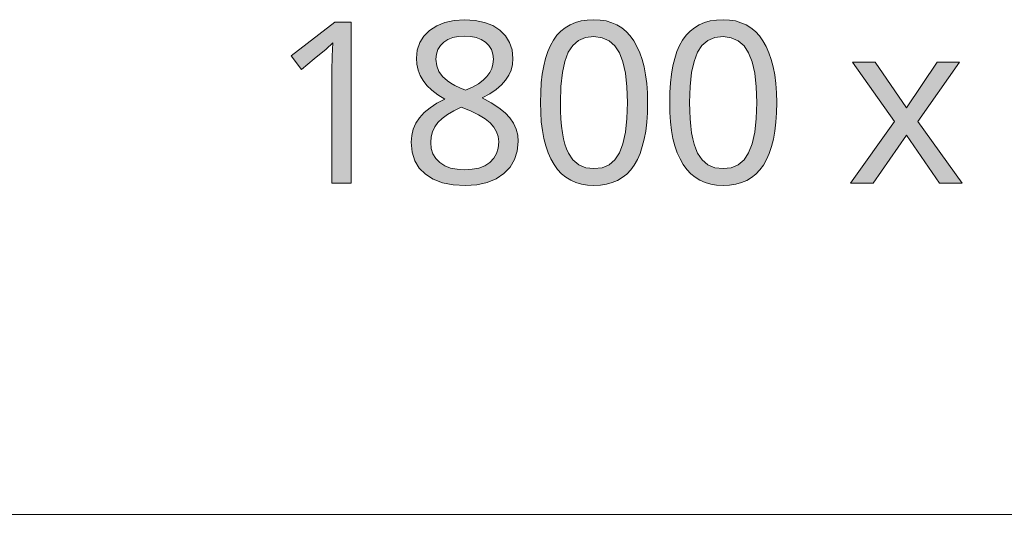
# Model space of a CAD drawing. Units: millimetres. Extents: x 0 to 420, y 0 to 297.
# Drawn here: x 194 to 206, y 31 to 37 of the extents above; entities that cross this region are included whole.
import ezdxf

# ---------------------------------------------------------------- set-up
doc = ezdxf.new("R2010")
doc.units = ezdxf.units.MM
doc.header["$MEASUREMENT"] = 0
doc.layers.add('Layer 1', color=7, linetype='Continuous', lineweight=0)

# ---------------------------------------------------------------- blocks, each defined once
blk = doc.blocks.new('Block_0')
at = {"layer": 'Layer 1', "true_color": 0x000000, "transparency": 33554687}
h = blk.add_hatch(color=18, dxfattribs=at)
h.dxf.hatch_style = 2
h.paths.add_polyline_path([(197.83, 35.303), (197.83, 37.295), (197.627, 37.295), (197.087, 36.877), (197.216, 36.711), (197.374, 36.842), (197.519, 36.962), (197.601, 37.039), (197.593, 36.874), (197.59, 36.695), (197.59, 35.303), (197.83, 35.303)])
h = blk.add_hatch(color=18, dxfattribs=at)
h.dxf.hatch_style = 2
edge = h.paths.add_edge_path()
edge.add_spline(control_points=[(199.23, 37.323), (199.23, 37.323), (199.36, 37.315), (199.36, 37.315), (199.36, 37.315), (199.474, 37.291), (199.474, 37.291), (199.474, 37.291), (199.577, 37.252), (199.577, 37.252), (199.577, 37.252), (199.665, 37.197), (199.665, 37.197), (199.665, 37.197), (199.735, 37.127), (199.735, 37.127), (199.735, 37.127), (199.786, 37.045), (199.786, 37.045), (199.786, 37.045), (199.817, 36.952), (199.817, 36.952), (199.817, 36.952), (199.827, 36.847), (199.827, 36.847), (199.827, 36.847), (199.821, 36.773), (199.821, 36.773), (199.821, 36.773), (199.804, 36.703), (199.804, 36.703), (199.804, 36.703), (199.776, 36.639), (199.776, 36.639), (199.776, 36.639), (199.736, 36.578), (199.736, 36.578), (199.736, 36.578), (199.684, 36.52), (199.684, 36.52), (199.684, 36.52), (199.619, 36.464), (199.619, 36.464), (199.619, 36.464), (199.54, 36.41), (199.54, 36.41), (199.54, 36.41), (199.447, 36.358), (199.447, 36.358), (199.447, 36.358), (199.559, 36.298), (199.559, 36.298), (199.559, 36.298), (199.653, 36.237), (199.653, 36.237), (199.653, 36.237), (199.73, 36.176), (199.73, 36.176), (199.73, 36.176), (199.789, 36.112), (199.789, 36.112), (199.789, 36.112), (199.833, 36.046), (199.833, 36.046), (199.833, 36.046), (199.865, 35.974), (199.865, 35.974), (199.865, 35.974), (199.885, 35.9), (199.885, 35.9), (199.885, 35.9), (199.891, 35.819), (199.891, 35.819), (199.891, 35.819), (199.88, 35.701), (199.88, 35.701), (199.88, 35.701), (199.846, 35.596), (199.846, 35.596), (199.846, 35.596), (199.792, 35.503), (199.792, 35.503), (199.792, 35.503), (199.716, 35.423), (199.716, 35.423), (199.716, 35.423), (199.619, 35.358), (199.619, 35.358), (199.619, 35.358), (199.509, 35.312), (199.509, 35.312), (199.509, 35.312), (199.381, 35.285), (199.381, 35.285), (199.381, 35.285), (199.239, 35.276), (199.239, 35.276), (199.239, 35.276), (199.088, 35.284), (199.088, 35.284), (199.088, 35.284), (198.955, 35.31), (198.955, 35.31), (198.955, 35.31), (198.842, 35.354), (198.842, 35.354), (198.842, 35.354), (198.746, 35.415), (198.746, 35.415), (198.746, 35.415), (198.669, 35.491), (198.669, 35.491), (198.669, 35.491), (198.615, 35.582), (198.615, 35.582), (198.615, 35.582), (198.582, 35.689), (198.582, 35.689), (198.582, 35.689), (198.571, 35.811), (198.571, 35.811), (198.571, 35.811), (198.577, 35.894), (198.577, 35.894), (198.577, 35.894), (198.596, 35.972), (198.596, 35.972), (198.596, 35.972), (198.628, 36.045), (198.628, 36.045), (198.628, 36.045), (198.673, 36.114), (198.673, 36.114), (198.673, 36.114), (198.732, 36.178), (198.732, 36.178), (198.732, 36.178), (198.803, 36.238), (198.803, 36.238), (198.803, 36.238), (198.887, 36.293), (198.887, 36.293), (198.887, 36.293), (198.984, 36.344), (198.984, 36.344), (198.984, 36.344), (198.898, 36.398), (198.898, 36.398), (198.898, 36.398), (198.824, 36.454), (198.824, 36.454), (198.824, 36.454), (198.764, 36.512), (198.764, 36.512), (198.764, 36.512), (198.717, 36.573), (198.717, 36.573), (198.717, 36.573), (198.681, 36.636), (198.681, 36.636), (198.681, 36.636), (198.656, 36.702), (198.656, 36.702), (198.656, 36.702), (198.64, 36.774), (198.64, 36.774), (198.64, 36.774), (198.635, 36.849), (198.635, 36.849), (198.635, 36.849), (198.645, 36.951), (198.645, 36.951), (198.645, 36.951), (198.675, 37.043), (198.675, 37.043), (198.675, 37.043), (198.726, 37.124), (198.726, 37.124), (198.726, 37.124), (198.797, 37.194), (198.797, 37.194), (198.797, 37.194), (198.885, 37.25), (198.885, 37.25), (198.885, 37.25), (198.987, 37.291), (198.987, 37.291), (198.987, 37.291), (199.102, 37.315), (199.102, 37.315), (199.102, 37.315), (199.23, 37.323), (199.23, 37.323)], knot_values=[0, 0, 0, 0, 1, 1, 1, 2, 2, 2, 3, 3, 3, 4, 4, 4, 5, 5, 5, 6, 6, 6, 7, 7, 7, 8, 8, 8, 9, 9, 9, 10, 10, 10, 11, 11, 11, 12, 12, 12, 13, 13, 13, 14, 14, 14, 15, 15, 15, 16, 16, 16, 17, 17, 17, 18, 18, 18, 19, 19, 19, 20, 20, 20, 21, 21, 21, 22, 22, 22, 23, 23, 23, 24, 24, 24, 25, 25, 25, 26, 26, 26, 27, 27, 27, 28, 28, 28, 29, 29, 29, 30, 30, 30, 31, 31, 31, 32, 32, 32, 33, 33, 33, 34, 34, 34, 35, 35, 35, 36, 36, 36, 37, 37, 37, 38, 38, 38, 39, 39, 39, 40, 40, 40, 41, 41, 41, 42, 42, 42, 43, 43, 43, 44, 44, 44, 45, 45, 45, 46, 46, 46, 47, 47, 47, 48, 48, 48, 49, 49, 49, 50, 50, 50, 51, 51, 51, 52, 52, 52, 53, 53, 53, 54, 54, 54, 55, 55, 55, 56, 56, 56, 57, 57, 57, 58, 58, 58, 59, 59, 59, 60, 60, 60, 61, 61, 61, 62, 62, 62, 63, 63, 63, 64, 64, 64, 64], degree=3, periodic=0)
edge.add_line((199.23, 37.323), (199.23, 37.323))
edge = h.paths.add_edge_path()
edge.add_spline(control_points=[(198.811, 35.808), (198.811, 35.808), (198.818, 35.734), (198.818, 35.734), (198.818, 35.734), (198.838, 35.667), (198.838, 35.667), (198.838, 35.667), (198.874, 35.61), (198.874, 35.61), (198.874, 35.61), (198.923, 35.56), (198.923, 35.56), (198.923, 35.56), (198.984, 35.521), (198.984, 35.521), (198.984, 35.521), (199.056, 35.492), (199.056, 35.492), (199.056, 35.492), (199.139, 35.476), (199.139, 35.476), (199.139, 35.476), (199.233, 35.471), (199.233, 35.471), (199.233, 35.471), (199.325, 35.476), (199.325, 35.476), (199.325, 35.476), (199.407, 35.492), (199.407, 35.492), (199.407, 35.492), (199.478, 35.521), (199.478, 35.521), (199.478, 35.521), (199.54, 35.562), (199.54, 35.562), (199.54, 35.562), (199.589, 35.612), (199.589, 35.612), (199.589, 35.612), (199.623, 35.671), (199.623, 35.671), (199.623, 35.671), (199.644, 35.739), (199.644, 35.739), (199.644, 35.739), (199.652, 35.817), (199.652, 35.817), (199.652, 35.817), (199.645, 35.88), (199.645, 35.88), (199.645, 35.88), (199.624, 35.939), (199.624, 35.939), (199.624, 35.939), (199.591, 35.996), (199.591, 35.996), (199.591, 35.996), (199.545, 36.049), (199.545, 36.049), (199.545, 36.049), (199.483, 36.1), (199.483, 36.1), (199.483, 36.1), (199.403, 36.149), (199.403, 36.149), (199.403, 36.149), (199.304, 36.197), (199.304, 36.197), (199.304, 36.197), (199.189, 36.243), (199.189, 36.243), (199.189, 36.243), (199.096, 36.2), (199.096, 36.2), (199.096, 36.2), (199.018, 36.154), (199.018, 36.154), (199.018, 36.154), (198.953, 36.106), (198.953, 36.106), (198.953, 36.106), (198.901, 36.055), (198.901, 36.055), (198.901, 36.055), (198.861, 36), (198.861, 36), (198.861, 36), (198.833, 35.941), (198.833, 35.941), (198.833, 35.941), (198.816, 35.877), (198.816, 35.877), (198.816, 35.877), (198.811, 35.808), (198.811, 35.808)], knot_values=[0, 0, 0, 0, 1, 1, 1, 2, 2, 2, 3, 3, 3, 4, 4, 4, 5, 5, 5, 6, 6, 6, 7, 7, 7, 8, 8, 8, 9, 9, 9, 10, 10, 10, 11, 11, 11, 12, 12, 12, 13, 13, 13, 14, 14, 14, 15, 15, 15, 16, 16, 16, 17, 17, 17, 18, 18, 18, 19, 19, 19, 20, 20, 20, 21, 21, 21, 22, 22, 22, 23, 23, 23, 24, 24, 24, 25, 25, 25, 26, 26, 26, 27, 27, 27, 28, 28, 28, 29, 29, 29, 30, 30, 30, 31, 31, 31, 32, 32, 32, 32], degree=3, periodic=0)
edge.add_line((198.811, 35.808), (198.811, 35.808))
edge = h.paths.add_edge_path()
edge.add_spline(control_points=[(199.228, 37.124), (199.228, 37.124), (199.152, 37.12), (199.152, 37.12), (199.152, 37.12), (199.083, 37.105), (199.083, 37.105), (199.083, 37.105), (199.023, 37.081), (199.023, 37.081), (199.023, 37.081), (198.972, 37.048), (198.972, 37.048), (198.972, 37.048), (198.93, 37.006), (198.93, 37.006), (198.93, 37.006), (198.899, 36.957), (198.899, 36.957), (198.899, 36.957), (198.882, 36.9), (198.882, 36.9), (198.882, 36.9), (198.876, 36.837), (198.876, 36.837), (198.876, 36.837), (198.885, 36.756), (198.885, 36.756), (198.885, 36.756), (198.913, 36.686), (198.913, 36.686), (198.913, 36.686), (198.958, 36.624), (198.958, 36.624), (198.958, 36.624), (199.02, 36.568), (199.02, 36.568), (199.02, 36.568), (199.059, 36.542), (199.059, 36.542), (199.059, 36.542), (199.11, 36.514), (199.11, 36.514), (199.11, 36.514), (199.17, 36.484), (199.17, 36.484), (199.17, 36.484), (199.241, 36.453), (199.241, 36.453), (199.241, 36.453), (199.328, 36.493), (199.328, 36.493), (199.328, 36.493), (199.401, 36.534), (199.401, 36.534), (199.401, 36.534), (199.46, 36.578), (199.46, 36.578), (199.46, 36.578), (199.506, 36.623), (199.506, 36.623), (199.506, 36.623), (199.54, 36.671), (199.54, 36.671), (199.54, 36.671), (199.564, 36.722), (199.564, 36.722), (199.564, 36.722), (199.58, 36.778), (199.58, 36.778), (199.58, 36.778), (199.585, 36.837), (199.585, 36.837), (199.585, 36.837), (199.579, 36.901), (199.579, 36.901), (199.579, 36.901), (199.56, 36.957), (199.56, 36.957), (199.56, 36.957), (199.53, 37.006), (199.53, 37.006), (199.53, 37.006), (199.488, 37.048), (199.488, 37.048), (199.488, 37.048), (199.435, 37.081), (199.435, 37.081), (199.435, 37.081), (199.373, 37.105), (199.373, 37.105), (199.373, 37.105), (199.305, 37.12), (199.305, 37.12), (199.305, 37.12), (199.228, 37.124), (199.228, 37.124)], knot_values=[0, 0, 0, 0, 1, 1, 1, 2, 2, 2, 3, 3, 3, 4, 4, 4, 5, 5, 5, 6, 6, 6, 7, 7, 7, 8, 8, 8, 9, 9, 9, 10, 10, 10, 11, 11, 11, 12, 12, 12, 13, 13, 13, 14, 14, 14, 15, 15, 15, 16, 16, 16, 17, 17, 17, 18, 18, 18, 19, 19, 19, 20, 20, 20, 21, 21, 21, 22, 22, 22, 23, 23, 23, 24, 24, 24, 25, 25, 25, 26, 26, 26, 27, 27, 27, 28, 28, 28, 29, 29, 29, 30, 30, 30, 31, 31, 31, 32, 32, 32, 32], degree=3, periodic=0)
edge.add_line((199.228, 37.124), (199.228, 37.124))
h = blk.add_hatch(color=18, dxfattribs=at)
h.dxf.hatch_style = 2
edge = h.paths.add_edge_path()
edge.add_spline(control_points=[(201.489, 36.302), (201.489, 36.302), (201.487, 36.176), (201.487, 36.176), (201.487, 36.176), (201.479, 36.058), (201.479, 36.058), (201.479, 36.058), (201.466, 35.949), (201.466, 35.949), (201.466, 35.949), (201.447, 35.848), (201.447, 35.848), (201.447, 35.848), (201.424, 35.756), (201.424, 35.756), (201.424, 35.756), (201.396, 35.672), (201.396, 35.672), (201.396, 35.672), (201.363, 35.596), (201.363, 35.596), (201.363, 35.596), (201.325, 35.529), (201.325, 35.529), (201.325, 35.529), (201.281, 35.469), (201.281, 35.469), (201.281, 35.469), (201.232, 35.417), (201.232, 35.417), (201.232, 35.417), (201.177, 35.374), (201.177, 35.374), (201.177, 35.374), (201.118, 35.338), (201.118, 35.338), (201.118, 35.338), (201.053, 35.311), (201.053, 35.311), (201.053, 35.311), (200.983, 35.291), (200.983, 35.291), (200.983, 35.291), (200.907, 35.28), (200.907, 35.28), (200.907, 35.28), (200.826, 35.276), (200.826, 35.276), (200.826, 35.276), (200.747, 35.28), (200.747, 35.28), (200.747, 35.28), (200.673, 35.292), (200.673, 35.292), (200.673, 35.292), (200.604, 35.312), (200.604, 35.312), (200.604, 35.312), (200.54, 35.34), (200.54, 35.34), (200.54, 35.34), (200.481, 35.377), (200.481, 35.377), (200.481, 35.377), (200.427, 35.422), (200.427, 35.422), (200.427, 35.422), (200.378, 35.474), (200.378, 35.474), (200.378, 35.474), (200.334, 35.536), (200.334, 35.536), (200.334, 35.536), (200.295, 35.605), (200.295, 35.605), (200.295, 35.605), (200.26, 35.681), (200.26, 35.681), (200.26, 35.681), (200.231, 35.766), (200.231, 35.766), (200.231, 35.766), (200.207, 35.858), (200.207, 35.858), (200.207, 35.858), (200.19, 35.957), (200.19, 35.957), (200.19, 35.957), (200.177, 36.065), (200.177, 36.065), (200.177, 36.065), (200.169, 36.179), (200.169, 36.179), (200.169, 36.179), (200.166, 36.302), (200.166, 36.302), (200.166, 36.302), (200.169, 36.427), (200.169, 36.427), (200.169, 36.427), (200.177, 36.545), (200.177, 36.545), (200.177, 36.545), (200.189, 36.653), (200.189, 36.653), (200.189, 36.653), (200.206, 36.754), (200.206, 36.754), (200.206, 36.754), (200.229, 36.847), (200.229, 36.847), (200.229, 36.847), (200.257, 36.931), (200.257, 36.931), (200.257, 36.931), (200.29, 37.007), (200.29, 37.007), (200.29, 37.007), (200.327, 37.074), (200.327, 37.074), (200.327, 37.074), (200.37, 37.133), (200.37, 37.133), (200.37, 37.133), (200.419, 37.183), (200.419, 37.183), (200.419, 37.183), (200.473, 37.227), (200.473, 37.227), (200.473, 37.227), (200.533, 37.262), (200.533, 37.262), (200.533, 37.262), (200.598, 37.29), (200.598, 37.29), (200.598, 37.29), (200.668, 37.31), (200.668, 37.31), (200.668, 37.31), (200.744, 37.322), (200.744, 37.322), (200.744, 37.322), (200.826, 37.326), (200.826, 37.326), (200.826, 37.326), (200.904, 37.322), (200.904, 37.322), (200.904, 37.322), (200.978, 37.31), (200.978, 37.31), (200.978, 37.31), (201.047, 37.289), (201.047, 37.289), (201.047, 37.289), (201.11, 37.261), (201.11, 37.261), (201.11, 37.261), (201.17, 37.224), (201.17, 37.224), (201.17, 37.224), (201.225, 37.179), (201.225, 37.179), (201.225, 37.179), (201.274, 37.126), (201.274, 37.126), (201.274, 37.126), (201.319, 37.065), (201.319, 37.065), (201.319, 37.065), (201.358, 36.996), (201.358, 36.996), (201.358, 36.996), (201.393, 36.918), (201.393, 36.918), (201.393, 36.918), (201.422, 36.835), (201.422, 36.835), (201.422, 36.835), (201.446, 36.743), (201.446, 36.743), (201.446, 36.743), (201.465, 36.644), (201.465, 36.644), (201.465, 36.644), (201.478, 36.537), (201.478, 36.537), (201.478, 36.537), (201.487, 36.423), (201.487, 36.423), (201.487, 36.423), (201.489, 36.302), (201.489, 36.302)], knot_values=[0, 0, 0, 0, 1, 1, 1, 2, 2, 2, 3, 3, 3, 4, 4, 4, 5, 5, 5, 6, 6, 6, 7, 7, 7, 8, 8, 8, 9, 9, 9, 10, 10, 10, 11, 11, 11, 12, 12, 12, 13, 13, 13, 14, 14, 14, 15, 15, 15, 16, 16, 16, 17, 17, 17, 18, 18, 18, 19, 19, 19, 20, 20, 20, 21, 21, 21, 22, 22, 22, 23, 23, 23, 24, 24, 24, 25, 25, 25, 26, 26, 26, 27, 27, 27, 28, 28, 28, 29, 29, 29, 30, 30, 30, 31, 31, 31, 32, 32, 32, 33, 33, 33, 34, 34, 34, 35, 35, 35, 36, 36, 36, 37, 37, 37, 38, 38, 38, 39, 39, 39, 40, 40, 40, 41, 41, 41, 42, 42, 42, 43, 43, 43, 44, 44, 44, 45, 45, 45, 46, 46, 46, 47, 47, 47, 48, 48, 48, 49, 49, 49, 50, 50, 50, 51, 51, 51, 52, 52, 52, 53, 53, 53, 54, 54, 54, 55, 55, 55, 56, 56, 56, 57, 57, 57, 58, 58, 58, 59, 59, 59, 60, 60, 60, 61, 61, 61, 62, 62, 62, 63, 63, 63, 64, 64, 64, 64], degree=3, periodic=0)
edge.add_line((201.489, 36.302), (201.489, 36.302))
edge = h.paths.add_edge_path()
edge.add_spline(control_points=[(200.413, 36.302), (200.413, 36.302), (200.414, 36.197), (200.414, 36.197), (200.414, 36.197), (200.419, 36.1), (200.419, 36.1), (200.419, 36.1), (200.427, 36.01), (200.427, 36.01), (200.427, 36.01), (200.438, 35.929), (200.438, 35.929), (200.438, 35.929), (200.451, 35.854), (200.451, 35.854), (200.451, 35.854), (200.468, 35.787), (200.468, 35.787), (200.468, 35.787), (200.488, 35.728), (200.488, 35.728), (200.488, 35.728), (200.511, 35.676), (200.511, 35.676), (200.511, 35.676), (200.567, 35.592), (200.567, 35.592), (200.567, 35.592), (200.639, 35.532), (200.639, 35.532), (200.639, 35.532), (200.725, 35.495), (200.725, 35.495), (200.725, 35.495), (200.826, 35.484), (200.826, 35.484), (200.826, 35.484), (200.927, 35.496), (200.927, 35.496), (200.927, 35.496), (201.014, 35.533), (201.014, 35.533), (201.014, 35.533), (201.085, 35.594), (201.085, 35.594), (201.085, 35.594), (201.142, 35.68), (201.142, 35.68), (201.142, 35.68), (201.185, 35.793), (201.185, 35.793), (201.185, 35.793), (201.217, 35.934), (201.217, 35.934), (201.217, 35.934), (201.235, 36.104), (201.235, 36.104), (201.235, 36.104), (201.241, 36.302), (201.241, 36.302), (201.241, 36.302), (201.235, 36.497), (201.235, 36.497), (201.235, 36.497), (201.217, 36.666), (201.217, 36.666), (201.217, 36.666), (201.185, 36.806), (201.185, 36.806), (201.185, 36.806), (201.142, 36.918), (201.142, 36.918), (201.142, 36.918), (201.085, 37.004), (201.085, 37.004), (201.085, 37.004), (201.014, 37.066), (201.014, 37.066), (201.014, 37.066), (200.927, 37.103), (200.927, 37.103), (200.927, 37.103), (200.826, 37.116), (200.826, 37.116), (200.826, 37.116), (200.723, 37.104), (200.723, 37.104), (200.723, 37.104), (200.638, 37.067), (200.638, 37.067), (200.638, 37.067), (200.566, 37.007), (200.566, 37.007), (200.566, 37.007), (200.51, 36.923), (200.51, 36.923), (200.51, 36.923), (200.467, 36.811), (200.467, 36.811), (200.467, 36.811), (200.437, 36.671), (200.437, 36.671), (200.437, 36.671), (200.419, 36.501), (200.419, 36.501), (200.419, 36.501), (200.413, 36.302), (200.413, 36.302)], knot_values=[0, 0, 0, 0, 1, 1, 1, 2, 2, 2, 3, 3, 3, 4, 4, 4, 5, 5, 5, 6, 6, 6, 7, 7, 7, 8, 8, 8, 9, 9, 9, 10, 10, 10, 11, 11, 11, 12, 12, 12, 13, 13, 13, 14, 14, 14, 15, 15, 15, 16, 16, 16, 17, 17, 17, 18, 18, 18, 19, 19, 19, 20, 20, 20, 21, 21, 21, 22, 22, 22, 23, 23, 23, 24, 24, 24, 25, 25, 25, 26, 26, 26, 27, 27, 27, 28, 28, 28, 29, 29, 29, 30, 30, 30, 31, 31, 31, 32, 32, 32, 33, 33, 33, 34, 34, 34, 35, 35, 35, 36, 36, 36, 36], degree=3, periodic=0)
edge.add_line((200.413, 36.302), (200.413, 36.302))
h = blk.add_hatch(color=18, dxfattribs=at)
h.dxf.hatch_style = 2
edge = h.paths.add_edge_path()
edge.add_spline(control_points=[(203.085, 36.302), (203.085, 36.302), (203.082, 36.176), (203.082, 36.176), (203.082, 36.176), (203.074, 36.058), (203.074, 36.058), (203.074, 36.058), (203.061, 35.949), (203.061, 35.949), (203.061, 35.949), (203.043, 35.848), (203.043, 35.848), (203.043, 35.848), (203.02, 35.756), (203.02, 35.756), (203.02, 35.756), (202.991, 35.672), (202.991, 35.672), (202.991, 35.672), (202.958, 35.596), (202.958, 35.596), (202.958, 35.596), (202.92, 35.529), (202.92, 35.529), (202.92, 35.529), (202.876, 35.469), (202.876, 35.469), (202.876, 35.469), (202.827, 35.417), (202.827, 35.417), (202.827, 35.417), (202.773, 35.374), (202.773, 35.374), (202.773, 35.374), (202.713, 35.338), (202.713, 35.338), (202.713, 35.338), (202.648, 35.311), (202.648, 35.311), (202.648, 35.311), (202.578, 35.291), (202.578, 35.291), (202.578, 35.291), (202.502, 35.28), (202.502, 35.28), (202.502, 35.28), (202.421, 35.276), (202.421, 35.276), (202.421, 35.276), (202.342, 35.28), (202.342, 35.28), (202.342, 35.28), (202.269, 35.292), (202.269, 35.292), (202.269, 35.292), (202.2, 35.312), (202.2, 35.312), (202.2, 35.312), (202.135, 35.34), (202.135, 35.34), (202.135, 35.34), (202.076, 35.377), (202.076, 35.377), (202.076, 35.377), (202.022, 35.422), (202.022, 35.422), (202.022, 35.422), (201.974, 35.474), (201.974, 35.474), (201.974, 35.474), (201.93, 35.536), (201.93, 35.536), (201.93, 35.536), (201.89, 35.605), (201.89, 35.605), (201.89, 35.605), (201.856, 35.681), (201.856, 35.681), (201.856, 35.681), (201.826, 35.766), (201.826, 35.766), (201.826, 35.766), (201.803, 35.858), (201.803, 35.858), (201.803, 35.858), (201.785, 35.957), (201.785, 35.957), (201.785, 35.957), (201.772, 36.065), (201.772, 36.065), (201.772, 36.065), (201.764, 36.179), (201.764, 36.179), (201.764, 36.179), (201.762, 36.302), (201.762, 36.302), (201.762, 36.302), (201.764, 36.427), (201.764, 36.427), (201.764, 36.427), (201.772, 36.545), (201.772, 36.545), (201.772, 36.545), (201.784, 36.653), (201.784, 36.653), (201.784, 36.653), (201.801, 36.754), (201.801, 36.754), (201.801, 36.754), (201.824, 36.847), (201.824, 36.847), (201.824, 36.847), (201.852, 36.931), (201.852, 36.931), (201.852, 36.931), (201.885, 37.007), (201.885, 37.007), (201.885, 37.007), (201.922, 37.074), (201.922, 37.074), (201.922, 37.074), (201.965, 37.133), (201.965, 37.133), (201.965, 37.133), (202.014, 37.183), (202.014, 37.183), (202.014, 37.183), (202.068, 37.227), (202.068, 37.227), (202.068, 37.227), (202.128, 37.262), (202.128, 37.262), (202.128, 37.262), (202.193, 37.29), (202.193, 37.29), (202.193, 37.29), (202.264, 37.31), (202.264, 37.31), (202.264, 37.31), (202.339, 37.322), (202.339, 37.322), (202.339, 37.322), (202.421, 37.326), (202.421, 37.326), (202.421, 37.326), (202.5, 37.322), (202.5, 37.322), (202.5, 37.322), (202.573, 37.31), (202.573, 37.31), (202.573, 37.31), (202.642, 37.289), (202.642, 37.289), (202.642, 37.289), (202.706, 37.261), (202.706, 37.261), (202.706, 37.261), (202.766, 37.224), (202.766, 37.224), (202.766, 37.224), (202.82, 37.179), (202.82, 37.179), (202.82, 37.179), (202.87, 37.126), (202.87, 37.126), (202.87, 37.126), (202.914, 37.065), (202.914, 37.065), (202.914, 37.065), (202.954, 36.996), (202.954, 36.996), (202.954, 36.996), (202.988, 36.918), (202.988, 36.918), (202.988, 36.918), (203.017, 36.835), (203.017, 36.835), (203.017, 36.835), (203.041, 36.743), (203.041, 36.743), (203.041, 36.743), (203.06, 36.644), (203.06, 36.644), (203.06, 36.644), (203.074, 36.537), (203.074, 36.537), (203.074, 36.537), (203.082, 36.423), (203.082, 36.423), (203.082, 36.423), (203.085, 36.302), (203.085, 36.302)], knot_values=[0, 0, 0, 0, 1, 1, 1, 2, 2, 2, 3, 3, 3, 4, 4, 4, 5, 5, 5, 6, 6, 6, 7, 7, 7, 8, 8, 8, 9, 9, 9, 10, 10, 10, 11, 11, 11, 12, 12, 12, 13, 13, 13, 14, 14, 14, 15, 15, 15, 16, 16, 16, 17, 17, 17, 18, 18, 18, 19, 19, 19, 20, 20, 20, 21, 21, 21, 22, 22, 22, 23, 23, 23, 24, 24, 24, 25, 25, 25, 26, 26, 26, 27, 27, 27, 28, 28, 28, 29, 29, 29, 30, 30, 30, 31, 31, 31, 32, 32, 32, 33, 33, 33, 34, 34, 34, 35, 35, 35, 36, 36, 36, 37, 37, 37, 38, 38, 38, 39, 39, 39, 40, 40, 40, 41, 41, 41, 42, 42, 42, 43, 43, 43, 44, 44, 44, 45, 45, 45, 46, 46, 46, 47, 47, 47, 48, 48, 48, 49, 49, 49, 50, 50, 50, 51, 51, 51, 52, 52, 52, 53, 53, 53, 54, 54, 54, 55, 55, 55, 56, 56, 56, 57, 57, 57, 58, 58, 58, 59, 59, 59, 60, 60, 60, 61, 61, 61, 62, 62, 62, 63, 63, 63, 64, 64, 64, 64], degree=3, periodic=0)
edge.add_line((203.085, 36.302), (203.085, 36.302))
edge = h.paths.add_edge_path()
edge.add_spline(control_points=[(202.008, 36.302), (202.008, 36.302), (202.01, 36.197), (202.01, 36.197), (202.01, 36.197), (202.015, 36.1), (202.015, 36.1), (202.015, 36.1), (202.022, 36.01), (202.022, 36.01), (202.022, 36.01), (202.033, 35.929), (202.033, 35.929), (202.033, 35.929), (202.047, 35.854), (202.047, 35.854), (202.047, 35.854), (202.064, 35.787), (202.064, 35.787), (202.064, 35.787), (202.084, 35.728), (202.084, 35.728), (202.084, 35.728), (202.107, 35.676), (202.107, 35.676), (202.107, 35.676), (202.162, 35.592), (202.162, 35.592), (202.162, 35.592), (202.234, 35.532), (202.234, 35.532), (202.234, 35.532), (202.32, 35.495), (202.32, 35.495), (202.32, 35.495), (202.421, 35.484), (202.421, 35.484), (202.421, 35.484), (202.522, 35.496), (202.522, 35.496), (202.522, 35.496), (202.609, 35.533), (202.609, 35.533), (202.609, 35.533), (202.68, 35.594), (202.68, 35.594), (202.68, 35.594), (202.737, 35.68), (202.737, 35.68), (202.737, 35.68), (202.781, 35.793), (202.781, 35.793), (202.781, 35.793), (202.812, 35.934), (202.812, 35.934), (202.812, 35.934), (202.83, 36.104), (202.83, 36.104), (202.83, 36.104), (202.837, 36.302), (202.837, 36.302), (202.837, 36.302), (202.83, 36.497), (202.83, 36.497), (202.83, 36.497), (202.812, 36.666), (202.812, 36.666), (202.812, 36.666), (202.781, 36.806), (202.781, 36.806), (202.781, 36.806), (202.737, 36.918), (202.737, 36.918), (202.737, 36.918), (202.68, 37.004), (202.68, 37.004), (202.68, 37.004), (202.609, 37.066), (202.609, 37.066), (202.609, 37.066), (202.522, 37.103), (202.522, 37.103), (202.522, 37.103), (202.421, 37.116), (202.421, 37.116), (202.421, 37.116), (202.319, 37.104), (202.319, 37.104), (202.319, 37.104), (202.233, 37.067), (202.233, 37.067), (202.233, 37.067), (202.161, 37.007), (202.161, 37.007), (202.161, 37.007), (202.105, 36.923), (202.105, 36.923), (202.105, 36.923), (202.063, 36.811), (202.063, 36.811), (202.063, 36.811), (202.032, 36.671), (202.032, 36.671), (202.032, 36.671), (202.015, 36.501), (202.015, 36.501), (202.015, 36.501), (202.008, 36.302), (202.008, 36.302)], knot_values=[0, 0, 0, 0, 1, 1, 1, 2, 2, 2, 3, 3, 3, 4, 4, 4, 5, 5, 5, 6, 6, 6, 7, 7, 7, 8, 8, 8, 9, 9, 9, 10, 10, 10, 11, 11, 11, 12, 12, 12, 13, 13, 13, 14, 14, 14, 15, 15, 15, 16, 16, 16, 17, 17, 17, 18, 18, 18, 19, 19, 19, 20, 20, 20, 21, 21, 21, 22, 22, 22, 23, 23, 23, 24, 24, 24, 25, 25, 25, 26, 26, 26, 27, 27, 27, 28, 28, 28, 29, 29, 29, 30, 30, 30, 31, 31, 31, 32, 32, 32, 33, 33, 33, 34, 34, 34, 35, 35, 35, 36, 36, 36, 36], degree=3, periodic=0)
edge.add_line((202.008, 36.302), (202.008, 36.302))
h = blk.add_hatch(color=18, dxfattribs=at)
h.dxf.hatch_style = 2
h.paths.add_polyline_path([(204.537, 36.067), (203.996, 35.303), (204.273, 35.303), (204.685, 35.9), (205.093, 35.303), (205.372, 35.303), (204.827, 36.067), (205.343, 36.799), (205.067, 36.799), (204.685, 36.235), (204.3, 36.799), (204.02, 36.799), (204.537, 36.067)])
at = {"layer": 'Layer 1', "color": 18, "lineweight": 15, "true_color": 0x000000}
blk.add_line((104.037, 31.21), (409.882, 31.21), dxfattribs=at)
at = {"layer": 'Layer 1'}
for points in [[(197.83, 35.303), (197.83, 37.295), (197.627, 37.295), (197.087, 36.877), (197.216, 36.711), (197.374, 36.842), (197.519, 36.962), (197.601, 37.039), (197.593, 36.874), (197.59, 36.695), (197.59, 35.303), (197.83, 35.303)], [(204.537, 36.067), (203.996, 35.303), (204.273, 35.303), (204.685, 35.9), (205.093, 35.303), (205.372, 35.303), (204.827, 36.067), (205.343, 36.799), (205.067, 36.799), (204.685, 36.235), (204.3, 36.799), (204.02, 36.799), (204.537, 36.067)]]:
    blk.add_lwpolyline(points, dxfattribs=at)
for points, knots in [([(199.23, 37.323), (199.23, 37.323), (199.36, 37.315), (199.36, 37.315), (199.36, 37.315), (199.474, 37.291), (199.474, 37.291), (199.474, 37.291), (199.577, 37.252), (199.577, 37.252), (199.577, 37.252), (199.665, 37.197), (199.665, 37.197), (199.665, 37.197), (199.735, 37.127), (199.735, 37.127), (199.735, 37.127), (199.786, 37.045), (199.786, 37.045), (199.786, 37.045), (199.817, 36.952), (199.817, 36.952), (199.817, 36.952), (199.827, 36.847), (199.827, 36.847), (199.827, 36.847), (199.821, 36.773), (199.821, 36.773), (199.821, 36.773), (199.804, 36.703), (199.804, 36.703), (199.804, 36.703), (199.776, 36.639), (199.776, 36.639), (199.776, 36.639), (199.736, 36.578), (199.736, 36.578), (199.736, 36.578), (199.684, 36.52), (199.684, 36.52), (199.684, 36.52), (199.619, 36.464), (199.619, 36.464), (199.619, 36.464), (199.54, 36.41), (199.54, 36.41), (199.54, 36.41), (199.447, 36.358), (199.447, 36.358), (199.447, 36.358), (199.559, 36.298), (199.559, 36.298), (199.559, 36.298), (199.653, 36.237), (199.653, 36.237), (199.653, 36.237), (199.73, 36.176), (199.73, 36.176), (199.73, 36.176), (199.789, 36.112), (199.789, 36.112), (199.789, 36.112), (199.833, 36.046), (199.833, 36.046), (199.833, 36.046), (199.865, 35.974), (199.865, 35.974), (199.865, 35.974), (199.885, 35.9), (199.885, 35.9), (199.885, 35.9), (199.891, 35.819), (199.891, 35.819), (199.891, 35.819), (199.88, 35.701), (199.88, 35.701), (199.88, 35.701), (199.846, 35.596), (199.846, 35.596), (199.846, 35.596), (199.792, 35.503), (199.792, 35.503), (199.792, 35.503), (199.716, 35.423), (199.716, 35.423), (199.716, 35.423), (199.619, 35.358), (199.619, 35.358), (199.619, 35.358), (199.509, 35.312), (199.509, 35.312), (199.509, 35.312), (199.381, 35.285), (199.381, 35.285), (199.381, 35.285), (199.239, 35.276), (199.239, 35.276), (199.239, 35.276), (199.088, 35.284), (199.088, 35.284), (199.088, 35.284), (198.955, 35.31), (198.955, 35.31), (198.955, 35.31), (198.842, 35.354), (198.842, 35.354), (198.842, 35.354), (198.746, 35.415), (198.746, 35.415), (198.746, 35.415), (198.669, 35.491), (198.669, 35.491), (198.669, 35.491), (198.615, 35.582), (198.615, 35.582), (198.615, 35.582), (198.582, 35.689), (198.582, 35.689), (198.582, 35.689), (198.571, 35.811), (198.571, 35.811), (198.571, 35.811), (198.577, 35.894), (198.577, 35.894), (198.577, 35.894), (198.596, 35.972), (198.596, 35.972), (198.596, 35.972), (198.628, 36.045), (198.628, 36.045), (198.628, 36.045), (198.673, 36.114), (198.673, 36.114), (198.673, 36.114), (198.732, 36.178), (198.732, 36.178), (198.732, 36.178), (198.803, 36.238), (198.803, 36.238), (198.803, 36.238), (198.887, 36.293), (198.887, 36.293), (198.887, 36.293), (198.984, 36.344), (198.984, 36.344), (198.984, 36.344), (198.898, 36.398), (198.898, 36.398), (198.898, 36.398), (198.824, 36.454), (198.824, 36.454), (198.824, 36.454), (198.764, 36.512), (198.764, 36.512), (198.764, 36.512), (198.717, 36.573), (198.717, 36.573), (198.717, 36.573), (198.681, 36.636), (198.681, 36.636), (198.681, 36.636), (198.656, 36.702), (198.656, 36.702), (198.656, 36.702), (198.64, 36.774), (198.64, 36.774), (198.64, 36.774), (198.635, 36.849), (198.635, 36.849), (198.635, 36.849), (198.645, 36.951), (198.645, 36.951), (198.645, 36.951), (198.675, 37.043), (198.675, 37.043), (198.675, 37.043), (198.726, 37.124), (198.726, 37.124), (198.726, 37.124), (198.797, 37.194), (198.797, 37.194), (198.797, 37.194), (198.885, 37.25), (198.885, 37.25), (198.885, 37.25), (198.987, 37.291), (198.987, 37.291), (198.987, 37.291), (199.102, 37.315), (199.102, 37.315), (199.102, 37.315), (199.23, 37.323), (199.23, 37.323)], [0, 0, 0, 0, 1, 1, 1, 2, 2, 2, 3, 3, 3, 4, 4, 4, 5, 5, 5, 6, 6, 6, 7, 7, 7, 8, 8, 8, 9, 9, 9, 10, 10, 10, 11, 11, 11, 12, 12, 12, 13, 13, 13, 14, 14, 14, 15, 15, 15, 16, 16, 16, 17, 17, 17, 18, 18, 18, 19, 19, 19, 20, 20, 20, 21, 21, 21, 22, 22, 22, 23, 23, 23, 24, 24, 24, 25, 25, 25, 26, 26, 26, 27, 27, 27, 28, 28, 28, 29, 29, 29, 30, 30, 30, 31, 31, 31, 32, 32, 32, 33, 33, 33, 34, 34, 34, 35, 35, 35, 36, 36, 36, 37, 37, 37, 38, 38, 38, 39, 39, 39, 40, 40, 40, 41, 41, 41, 42, 42, 42, 43, 43, 43, 44, 44, 44, 45, 45, 45, 46, 46, 46, 47, 47, 47, 48, 48, 48, 49, 49, 49, 50, 50, 50, 51, 51, 51, 52, 52, 52, 53, 53, 53, 54, 54, 54, 55, 55, 55, 56, 56, 56, 57, 57, 57, 58, 58, 58, 59, 59, 59, 60, 60, 60, 61, 61, 61, 62, 62, 62, 63, 63, 63, 64, 64, 64, 64]), ([(201.489, 36.302), (201.489, 36.302), (201.487, 36.176), (201.487, 36.176), (201.487, 36.176), (201.479, 36.058), (201.479, 36.058), (201.479, 36.058), (201.466, 35.949), (201.466, 35.949), (201.466, 35.949), (201.447, 35.848), (201.447, 35.848), (201.447, 35.848), (201.424, 35.756), (201.424, 35.756), (201.424, 35.756), (201.396, 35.672), (201.396, 35.672), (201.396, 35.672), (201.363, 35.596), (201.363, 35.596), (201.363, 35.596), (201.325, 35.529), (201.325, 35.529), (201.325, 35.529), (201.281, 35.469), (201.281, 35.469), (201.281, 35.469), (201.232, 35.417), (201.232, 35.417), (201.232, 35.417), (201.177, 35.374), (201.177, 35.374), (201.177, 35.374), (201.118, 35.338), (201.118, 35.338), (201.118, 35.338), (201.053, 35.311), (201.053, 35.311), (201.053, 35.311), (200.983, 35.291), (200.983, 35.291), (200.983, 35.291), (200.907, 35.28), (200.907, 35.28), (200.907, 35.28), (200.826, 35.276), (200.826, 35.276), (200.826, 35.276), (200.747, 35.28), (200.747, 35.28), (200.747, 35.28), (200.673, 35.292), (200.673, 35.292), (200.673, 35.292), (200.604, 35.312), (200.604, 35.312), (200.604, 35.312), (200.54, 35.34), (200.54, 35.34), (200.54, 35.34), (200.481, 35.377), (200.481, 35.377), (200.481, 35.377), (200.427, 35.422), (200.427, 35.422), (200.427, 35.422), (200.378, 35.474), (200.378, 35.474), (200.378, 35.474), (200.334, 35.536), (200.334, 35.536), (200.334, 35.536), (200.295, 35.605), (200.295, 35.605), (200.295, 35.605), (200.26, 35.681), (200.26, 35.681), (200.26, 35.681), (200.231, 35.766), (200.231, 35.766), (200.231, 35.766), (200.207, 35.858), (200.207, 35.858), (200.207, 35.858), (200.19, 35.957), (200.19, 35.957), (200.19, 35.957), (200.177, 36.065), (200.177, 36.065), (200.177, 36.065), (200.169, 36.179), (200.169, 36.179), (200.169, 36.179), (200.166, 36.302), (200.166, 36.302), (200.166, 36.302), (200.169, 36.427), (200.169, 36.427), (200.169, 36.427), (200.177, 36.545), (200.177, 36.545), (200.177, 36.545), (200.189, 36.653), (200.189, 36.653), (200.189, 36.653), (200.206, 36.754), (200.206, 36.754), (200.206, 36.754), (200.229, 36.847), (200.229, 36.847), (200.229, 36.847), (200.257, 36.931), (200.257, 36.931), (200.257, 36.931), (200.29, 37.007), (200.29, 37.007), (200.29, 37.007), (200.327, 37.074), (200.327, 37.074), (200.327, 37.074), (200.37, 37.133), (200.37, 37.133), (200.37, 37.133), (200.419, 37.183), (200.419, 37.183), (200.419, 37.183), (200.473, 37.227), (200.473, 37.227), (200.473, 37.227), (200.533, 37.262), (200.533, 37.262), (200.533, 37.262), (200.598, 37.29), (200.598, 37.29), (200.598, 37.29), (200.668, 37.31), (200.668, 37.31), (200.668, 37.31), (200.744, 37.322), (200.744, 37.322), (200.744, 37.322), (200.826, 37.326), (200.826, 37.326), (200.826, 37.326), (200.904, 37.322), (200.904, 37.322), (200.904, 37.322), (200.978, 37.31), (200.978, 37.31), (200.978, 37.31), (201.047, 37.289), (201.047, 37.289), (201.047, 37.289), (201.11, 37.261), (201.11, 37.261), (201.11, 37.261), (201.17, 37.224), (201.17, 37.224), (201.17, 37.224), (201.225, 37.179), (201.225, 37.179), (201.225, 37.179), (201.274, 37.126), (201.274, 37.126), (201.274, 37.126), (201.319, 37.065), (201.319, 37.065), (201.319, 37.065), (201.358, 36.996), (201.358, 36.996), (201.358, 36.996), (201.393, 36.918), (201.393, 36.918), (201.393, 36.918), (201.422, 36.835), (201.422, 36.835), (201.422, 36.835), (201.446, 36.743), (201.446, 36.743), (201.446, 36.743), (201.465, 36.644), (201.465, 36.644), (201.465, 36.644), (201.478, 36.537), (201.478, 36.537), (201.478, 36.537), (201.487, 36.423), (201.487, 36.423), (201.487, 36.423), (201.489, 36.302), (201.489, 36.302)], [0, 0, 0, 0, 1, 1, 1, 2, 2, 2, 3, 3, 3, 4, 4, 4, 5, 5, 5, 6, 6, 6, 7, 7, 7, 8, 8, 8, 9, 9, 9, 10, 10, 10, 11, 11, 11, 12, 12, 12, 13, 13, 13, 14, 14, 14, 15, 15, 15, 16, 16, 16, 17, 17, 17, 18, 18, 18, 19, 19, 19, 20, 20, 20, 21, 21, 21, 22, 22, 22, 23, 23, 23, 24, 24, 24, 25, 25, 25, 26, 26, 26, 27, 27, 27, 28, 28, 28, 29, 29, 29, 30, 30, 30, 31, 31, 31, 32, 32, 32, 33, 33, 33, 34, 34, 34, 35, 35, 35, 36, 36, 36, 37, 37, 37, 38, 38, 38, 39, 39, 39, 40, 40, 40, 41, 41, 41, 42, 42, 42, 43, 43, 43, 44, 44, 44, 45, 45, 45, 46, 46, 46, 47, 47, 47, 48, 48, 48, 49, 49, 49, 50, 50, 50, 51, 51, 51, 52, 52, 52, 53, 53, 53, 54, 54, 54, 55, 55, 55, 56, 56, 56, 57, 57, 57, 58, 58, 58, 59, 59, 59, 60, 60, 60, 61, 61, 61, 62, 62, 62, 63, 63, 63, 64, 64, 64, 64]), ([(203.085, 36.302), (203.085, 36.302), (203.082, 36.176), (203.082, 36.176), (203.082, 36.176), (203.074, 36.058), (203.074, 36.058), (203.074, 36.058), (203.061, 35.949), (203.061, 35.949), (203.061, 35.949), (203.043, 35.848), (203.043, 35.848), (203.043, 35.848), (203.02, 35.756), (203.02, 35.756), (203.02, 35.756), (202.991, 35.672), (202.991, 35.672), (202.991, 35.672), (202.958, 35.596), (202.958, 35.596), (202.958, 35.596), (202.92, 35.529), (202.92, 35.529), (202.92, 35.529), (202.876, 35.469), (202.876, 35.469), (202.876, 35.469), (202.827, 35.417), (202.827, 35.417), (202.827, 35.417), (202.773, 35.374), (202.773, 35.374), (202.773, 35.374), (202.713, 35.338), (202.713, 35.338), (202.713, 35.338), (202.648, 35.311), (202.648, 35.311), (202.648, 35.311), (202.578, 35.291), (202.578, 35.291), (202.578, 35.291), (202.502, 35.28), (202.502, 35.28), (202.502, 35.28), (202.421, 35.276), (202.421, 35.276), (202.421, 35.276), (202.342, 35.28), (202.342, 35.28), (202.342, 35.28), (202.269, 35.292), (202.269, 35.292), (202.269, 35.292), (202.2, 35.312), (202.2, 35.312), (202.2, 35.312), (202.135, 35.34), (202.135, 35.34), (202.135, 35.34), (202.076, 35.377), (202.076, 35.377), (202.076, 35.377), (202.022, 35.422), (202.022, 35.422), (202.022, 35.422), (201.974, 35.474), (201.974, 35.474), (201.974, 35.474), (201.93, 35.536), (201.93, 35.536), (201.93, 35.536), (201.89, 35.605), (201.89, 35.605), (201.89, 35.605), (201.856, 35.681), (201.856, 35.681), (201.856, 35.681), (201.826, 35.766), (201.826, 35.766), (201.826, 35.766), (201.803, 35.858), (201.803, 35.858), (201.803, 35.858), (201.785, 35.957), (201.785, 35.957), (201.785, 35.957), (201.772, 36.065), (201.772, 36.065), (201.772, 36.065), (201.764, 36.179), (201.764, 36.179), (201.764, 36.179), (201.762, 36.302), (201.762, 36.302), (201.762, 36.302), (201.764, 36.427), (201.764, 36.427), (201.764, 36.427), (201.772, 36.545), (201.772, 36.545), (201.772, 36.545), (201.784, 36.653), (201.784, 36.653), (201.784, 36.653), (201.801, 36.754), (201.801, 36.754), (201.801, 36.754), (201.824, 36.847), (201.824, 36.847), (201.824, 36.847), (201.852, 36.931), (201.852, 36.931), (201.852, 36.931), (201.885, 37.007), (201.885, 37.007), (201.885, 37.007), (201.922, 37.074), (201.922, 37.074), (201.922, 37.074), (201.965, 37.133), (201.965, 37.133), (201.965, 37.133), (202.014, 37.183), (202.014, 37.183), (202.014, 37.183), (202.068, 37.227), (202.068, 37.227), (202.068, 37.227), (202.128, 37.262), (202.128, 37.262), (202.128, 37.262), (202.193, 37.29), (202.193, 37.29), (202.193, 37.29), (202.264, 37.31), (202.264, 37.31), (202.264, 37.31), (202.339, 37.322), (202.339, 37.322), (202.339, 37.322), (202.421, 37.326), (202.421, 37.326), (202.421, 37.326), (202.5, 37.322), (202.5, 37.322), (202.5, 37.322), (202.573, 37.31), (202.573, 37.31), (202.573, 37.31), (202.642, 37.289), (202.642, 37.289), (202.642, 37.289), (202.706, 37.261), (202.706, 37.261), (202.706, 37.261), (202.766, 37.224), (202.766, 37.224), (202.766, 37.224), (202.82, 37.179), (202.82, 37.179), (202.82, 37.179), (202.87, 37.126), (202.87, 37.126), (202.87, 37.126), (202.914, 37.065), (202.914, 37.065), (202.914, 37.065), (202.954, 36.996), (202.954, 36.996), (202.954, 36.996), (202.988, 36.918), (202.988, 36.918), (202.988, 36.918), (203.017, 36.835), (203.017, 36.835), (203.017, 36.835), (203.041, 36.743), (203.041, 36.743), (203.041, 36.743), (203.06, 36.644), (203.06, 36.644), (203.06, 36.644), (203.074, 36.537), (203.074, 36.537), (203.074, 36.537), (203.082, 36.423), (203.082, 36.423), (203.082, 36.423), (203.085, 36.302), (203.085, 36.302)], [0, 0, 0, 0, 1, 1, 1, 2, 2, 2, 3, 3, 3, 4, 4, 4, 5, 5, 5, 6, 6, 6, 7, 7, 7, 8, 8, 8, 9, 9, 9, 10, 10, 10, 11, 11, 11, 12, 12, 12, 13, 13, 13, 14, 14, 14, 15, 15, 15, 16, 16, 16, 17, 17, 17, 18, 18, 18, 19, 19, 19, 20, 20, 20, 21, 21, 21, 22, 22, 22, 23, 23, 23, 24, 24, 24, 25, 25, 25, 26, 26, 26, 27, 27, 27, 28, 28, 28, 29, 29, 29, 30, 30, 30, 31, 31, 31, 32, 32, 32, 33, 33, 33, 34, 34, 34, 35, 35, 35, 36, 36, 36, 37, 37, 37, 38, 38, 38, 39, 39, 39, 40, 40, 40, 41, 41, 41, 42, 42, 42, 43, 43, 43, 44, 44, 44, 45, 45, 45, 46, 46, 46, 47, 47, 47, 48, 48, 48, 49, 49, 49, 50, 50, 50, 51, 51, 51, 52, 52, 52, 53, 53, 53, 54, 54, 54, 55, 55, 55, 56, 56, 56, 57, 57, 57, 58, 58, 58, 59, 59, 59, 60, 60, 60, 61, 61, 61, 62, 62, 62, 63, 63, 63, 64, 64, 64, 64]), ([(199.228, 37.124), (199.228, 37.124), (199.152, 37.12), (199.152, 37.12), (199.152, 37.12), (199.083, 37.105), (199.083, 37.105), (199.083, 37.105), (199.023, 37.081), (199.023, 37.081), (199.023, 37.081), (198.972, 37.048), (198.972, 37.048), (198.972, 37.048), (198.93, 37.006), (198.93, 37.006), (198.93, 37.006), (198.899, 36.957), (198.899, 36.957), (198.899, 36.957), (198.882, 36.9), (198.882, 36.9), (198.882, 36.9), (198.876, 36.837), (198.876, 36.837), (198.876, 36.837), (198.885, 36.756), (198.885, 36.756), (198.885, 36.756), (198.913, 36.686), (198.913, 36.686), (198.913, 36.686), (198.958, 36.624), (198.958, 36.624), (198.958, 36.624), (199.02, 36.568), (199.02, 36.568), (199.02, 36.568), (199.059, 36.542), (199.059, 36.542), (199.059, 36.542), (199.11, 36.514), (199.11, 36.514), (199.11, 36.514), (199.17, 36.484), (199.17, 36.484), (199.17, 36.484), (199.241, 36.453), (199.241, 36.453), (199.241, 36.453), (199.328, 36.493), (199.328, 36.493), (199.328, 36.493), (199.401, 36.534), (199.401, 36.534), (199.401, 36.534), (199.46, 36.578), (199.46, 36.578), (199.46, 36.578), (199.506, 36.623), (199.506, 36.623), (199.506, 36.623), (199.54, 36.671), (199.54, 36.671), (199.54, 36.671), (199.564, 36.722), (199.564, 36.722), (199.564, 36.722), (199.58, 36.778), (199.58, 36.778), (199.58, 36.778), (199.585, 36.837), (199.585, 36.837), (199.585, 36.837), (199.579, 36.901), (199.579, 36.901), (199.579, 36.901), (199.56, 36.957), (199.56, 36.957), (199.56, 36.957), (199.53, 37.006), (199.53, 37.006), (199.53, 37.006), (199.488, 37.048), (199.488, 37.048), (199.488, 37.048), (199.435, 37.081), (199.435, 37.081), (199.435, 37.081), (199.373, 37.105), (199.373, 37.105), (199.373, 37.105), (199.305, 37.12), (199.305, 37.12), (199.305, 37.12), (199.228, 37.124), (199.228, 37.124)], [0, 0, 0, 0, 1, 1, 1, 2, 2, 2, 3, 3, 3, 4, 4, 4, 5, 5, 5, 6, 6, 6, 7, 7, 7, 8, 8, 8, 9, 9, 9, 10, 10, 10, 11, 11, 11, 12, 12, 12, 13, 13, 13, 14, 14, 14, 15, 15, 15, 16, 16, 16, 17, 17, 17, 18, 18, 18, 19, 19, 19, 20, 20, 20, 21, 21, 21, 22, 22, 22, 23, 23, 23, 24, 24, 24, 25, 25, 25, 26, 26, 26, 27, 27, 27, 28, 28, 28, 29, 29, 29, 30, 30, 30, 31, 31, 31, 32, 32, 32, 32]), ([(200.413, 36.302), (200.413, 36.302), (200.414, 36.197), (200.414, 36.197), (200.414, 36.197), (200.419, 36.1), (200.419, 36.1), (200.419, 36.1), (200.427, 36.01), (200.427, 36.01), (200.427, 36.01), (200.438, 35.929), (200.438, 35.929), (200.438, 35.929), (200.451, 35.854), (200.451, 35.854), (200.451, 35.854), (200.468, 35.787), (200.468, 35.787), (200.468, 35.787), (200.488, 35.728), (200.488, 35.728), (200.488, 35.728), (200.511, 35.676), (200.511, 35.676), (200.511, 35.676), (200.567, 35.592), (200.567, 35.592), (200.567, 35.592), (200.639, 35.532), (200.639, 35.532), (200.639, 35.532), (200.725, 35.495), (200.725, 35.495), (200.725, 35.495), (200.826, 35.484), (200.826, 35.484), (200.826, 35.484), (200.927, 35.496), (200.927, 35.496), (200.927, 35.496), (201.014, 35.533), (201.014, 35.533), (201.014, 35.533), (201.085, 35.594), (201.085, 35.594), (201.085, 35.594), (201.142, 35.68), (201.142, 35.68), (201.142, 35.68), (201.185, 35.793), (201.185, 35.793), (201.185, 35.793), (201.217, 35.934), (201.217, 35.934), (201.217, 35.934), (201.235, 36.104), (201.235, 36.104), (201.235, 36.104), (201.241, 36.302), (201.241, 36.302), (201.241, 36.302), (201.235, 36.497), (201.235, 36.497), (201.235, 36.497), (201.217, 36.666), (201.217, 36.666), (201.217, 36.666), (201.185, 36.806), (201.185, 36.806), (201.185, 36.806), (201.142, 36.918), (201.142, 36.918), (201.142, 36.918), (201.085, 37.004), (201.085, 37.004), (201.085, 37.004), (201.014, 37.066), (201.014, 37.066), (201.014, 37.066), (200.927, 37.103), (200.927, 37.103), (200.927, 37.103), (200.826, 37.116), (200.826, 37.116), (200.826, 37.116), (200.723, 37.104), (200.723, 37.104), (200.723, 37.104), (200.638, 37.067), (200.638, 37.067), (200.638, 37.067), (200.566, 37.007), (200.566, 37.007), (200.566, 37.007), (200.51, 36.923), (200.51, 36.923), (200.51, 36.923), (200.467, 36.811), (200.467, 36.811), (200.467, 36.811), (200.437, 36.671), (200.437, 36.671), (200.437, 36.671), (200.419, 36.501), (200.419, 36.501), (200.419, 36.501), (200.413, 36.302), (200.413, 36.302)], [0, 0, 0, 0, 1, 1, 1, 2, 2, 2, 3, 3, 3, 4, 4, 4, 5, 5, 5, 6, 6, 6, 7, 7, 7, 8, 8, 8, 9, 9, 9, 10, 10, 10, 11, 11, 11, 12, 12, 12, 13, 13, 13, 14, 14, 14, 15, 15, 15, 16, 16, 16, 17, 17, 17, 18, 18, 18, 19, 19, 19, 20, 20, 20, 21, 21, 21, 22, 22, 22, 23, 23, 23, 24, 24, 24, 25, 25, 25, 26, 26, 26, 27, 27, 27, 28, 28, 28, 29, 29, 29, 30, 30, 30, 31, 31, 31, 32, 32, 32, 33, 33, 33, 34, 34, 34, 35, 35, 35, 36, 36, 36, 36]), ([(202.008, 36.302), (202.008, 36.302), (202.01, 36.197), (202.01, 36.197), (202.01, 36.197), (202.015, 36.1), (202.015, 36.1), (202.015, 36.1), (202.022, 36.01), (202.022, 36.01), (202.022, 36.01), (202.033, 35.929), (202.033, 35.929), (202.033, 35.929), (202.047, 35.854), (202.047, 35.854), (202.047, 35.854), (202.064, 35.787), (202.064, 35.787), (202.064, 35.787), (202.084, 35.728), (202.084, 35.728), (202.084, 35.728), (202.107, 35.676), (202.107, 35.676), (202.107, 35.676), (202.162, 35.592), (202.162, 35.592), (202.162, 35.592), (202.234, 35.532), (202.234, 35.532), (202.234, 35.532), (202.32, 35.495), (202.32, 35.495), (202.32, 35.495), (202.421, 35.484), (202.421, 35.484), (202.421, 35.484), (202.522, 35.496), (202.522, 35.496), (202.522, 35.496), (202.609, 35.533), (202.609, 35.533), (202.609, 35.533), (202.68, 35.594), (202.68, 35.594), (202.68, 35.594), (202.737, 35.68), (202.737, 35.68), (202.737, 35.68), (202.781, 35.793), (202.781, 35.793), (202.781, 35.793), (202.812, 35.934), (202.812, 35.934), (202.812, 35.934), (202.83, 36.104), (202.83, 36.104), (202.83, 36.104), (202.837, 36.302), (202.837, 36.302), (202.837, 36.302), (202.83, 36.497), (202.83, 36.497), (202.83, 36.497), (202.812, 36.666), (202.812, 36.666), (202.812, 36.666), (202.781, 36.806), (202.781, 36.806), (202.781, 36.806), (202.737, 36.918), (202.737, 36.918), (202.737, 36.918), (202.68, 37.004), (202.68, 37.004), (202.68, 37.004), (202.609, 37.066), (202.609, 37.066), (202.609, 37.066), (202.522, 37.103), (202.522, 37.103), (202.522, 37.103), (202.421, 37.116), (202.421, 37.116), (202.421, 37.116), (202.319, 37.104), (202.319, 37.104), (202.319, 37.104), (202.233, 37.067), (202.233, 37.067), (202.233, 37.067), (202.161, 37.007), (202.161, 37.007), (202.161, 37.007), (202.105, 36.923), (202.105, 36.923), (202.105, 36.923), (202.063, 36.811), (202.063, 36.811), (202.063, 36.811), (202.032, 36.671), (202.032, 36.671), (202.032, 36.671), (202.015, 36.501), (202.015, 36.501), (202.015, 36.501), (202.008, 36.302), (202.008, 36.302)], [0, 0, 0, 0, 1, 1, 1, 2, 2, 2, 3, 3, 3, 4, 4, 4, 5, 5, 5, 6, 6, 6, 7, 7, 7, 8, 8, 8, 9, 9, 9, 10, 10, 10, 11, 11, 11, 12, 12, 12, 13, 13, 13, 14, 14, 14, 15, 15, 15, 16, 16, 16, 17, 17, 17, 18, 18, 18, 19, 19, 19, 20, 20, 20, 21, 21, 21, 22, 22, 22, 23, 23, 23, 24, 24, 24, 25, 25, 25, 26, 26, 26, 27, 27, 27, 28, 28, 28, 29, 29, 29, 30, 30, 30, 31, 31, 31, 32, 32, 32, 33, 33, 33, 34, 34, 34, 35, 35, 35, 36, 36, 36, 36]), ([(198.811, 35.808), (198.811, 35.808), (198.818, 35.734), (198.818, 35.734), (198.818, 35.734), (198.838, 35.667), (198.838, 35.667), (198.838, 35.667), (198.874, 35.61), (198.874, 35.61), (198.874, 35.61), (198.923, 35.56), (198.923, 35.56), (198.923, 35.56), (198.984, 35.521), (198.984, 35.521), (198.984, 35.521), (199.056, 35.492), (199.056, 35.492), (199.056, 35.492), (199.139, 35.476), (199.139, 35.476), (199.139, 35.476), (199.233, 35.471), (199.233, 35.471), (199.233, 35.471), (199.325, 35.476), (199.325, 35.476), (199.325, 35.476), (199.407, 35.492), (199.407, 35.492), (199.407, 35.492), (199.478, 35.521), (199.478, 35.521), (199.478, 35.521), (199.54, 35.562), (199.54, 35.562), (199.54, 35.562), (199.589, 35.612), (199.589, 35.612), (199.589, 35.612), (199.623, 35.671), (199.623, 35.671), (199.623, 35.671), (199.644, 35.739), (199.644, 35.739), (199.644, 35.739), (199.652, 35.817), (199.652, 35.817), (199.652, 35.817), (199.645, 35.88), (199.645, 35.88), (199.645, 35.88), (199.624, 35.939), (199.624, 35.939), (199.624, 35.939), (199.591, 35.996), (199.591, 35.996), (199.591, 35.996), (199.545, 36.049), (199.545, 36.049), (199.545, 36.049), (199.483, 36.1), (199.483, 36.1), (199.483, 36.1), (199.403, 36.149), (199.403, 36.149), (199.403, 36.149), (199.304, 36.197), (199.304, 36.197), (199.304, 36.197), (199.189, 36.243), (199.189, 36.243), (199.189, 36.243), (199.096, 36.2), (199.096, 36.2), (199.096, 36.2), (199.018, 36.154), (199.018, 36.154), (199.018, 36.154), (198.953, 36.106), (198.953, 36.106), (198.953, 36.106), (198.901, 36.055), (198.901, 36.055), (198.901, 36.055), (198.861, 36), (198.861, 36), (198.861, 36), (198.833, 35.941), (198.833, 35.941), (198.833, 35.941), (198.816, 35.877), (198.816, 35.877), (198.816, 35.877), (198.811, 35.808), (198.811, 35.808)], [0, 0, 0, 0, 1, 1, 1, 2, 2, 2, 3, 3, 3, 4, 4, 4, 5, 5, 5, 6, 6, 6, 7, 7, 7, 8, 8, 8, 9, 9, 9, 10, 10, 10, 11, 11, 11, 12, 12, 12, 13, 13, 13, 14, 14, 14, 15, 15, 15, 16, 16, 16, 17, 17, 17, 18, 18, 18, 19, 19, 19, 20, 20, 20, 21, 21, 21, 22, 22, 22, 23, 23, 23, 24, 24, 24, 25, 25, 25, 26, 26, 26, 27, 27, 27, 28, 28, 28, 29, 29, 29, 30, 30, 30, 31, 31, 31, 32, 32, 32, 32])]:
    blk.add_open_spline(points, degree=3, knots=knots, dxfattribs=at)

msp = doc.modelspace()

# ---------------------------------------------------------------- block references
at = {"layer": 'Layer 1'}
msp.add_blockref('Block_0', (0, 0), dxfattribs=at)

doc.saveas('drawing.dxf')
